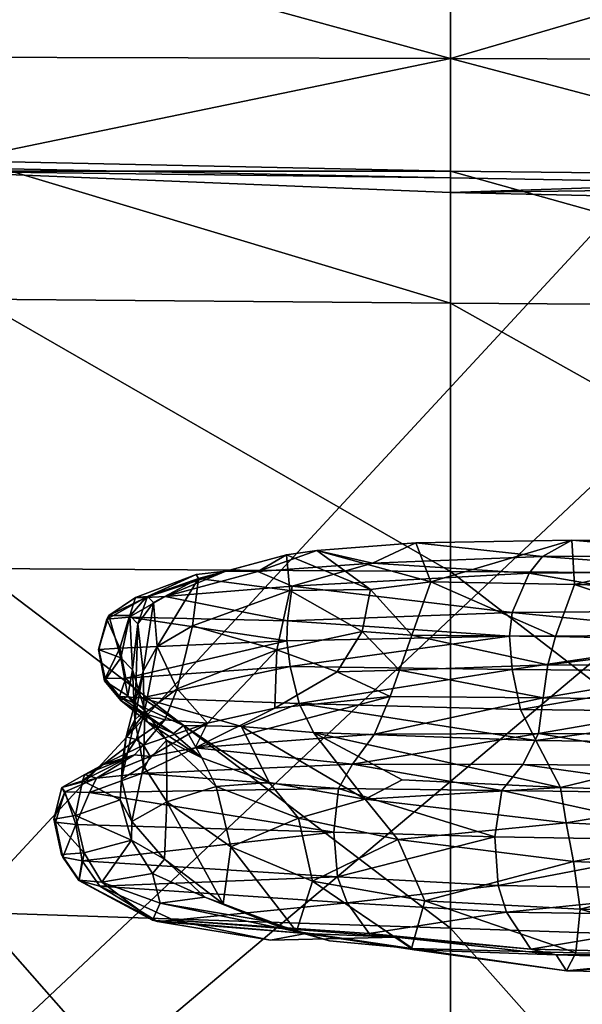
# Model space of a CAD drawing. Units: centimetres. Extents: x -123 to 123, y -51 to 51.
# Drawn here: x -77 to -58, y -8 to 26 of the extents above; entities that cross this region are included whole.
import ezdxf

# ---------------------------------------------------------------- set-up
doc = ezdxf.new("R2010")
doc.units = ezdxf.units.CM
doc.layers.get('0').update_dxf_attribs({"true_color": 0xd6e5a6})

msp = doc.modelspace()

# ---------------------------------------------------------------- meshes
at = {"color": 253, "true_color": 0xb4b4b4}
mesh = msp.add_polyface(dxfattribs=at)
corners = [(-62.775, 50.921, 24.656), (-62.775, 51.157, 31.389), (-46.279, 51.115, 31.389), (-46.279, 50.851, 24.656), (-62.775, 50.746, 47.303), (-62.775, 49.743, 56.328), (-46.279, 49.741, 56.328), (-46.279, 50.736, 47.303), (-62.775, 45.975, 65.791), (-62.775, 38.657, 66.769), (-46.279, 38.657, 66.768), (-46.279, 45.975, 65.79), (-46.279, 48.386, 63.579), (-29.782, 45.975, 65.79), (-46.279, 31.916, 65.945), (-29.782, 31.915, 65.942), (-46.279, 29.22, 63.886), (-46.279, 24.328, 56.385), (-29.782, 24.386, 56.371), (-62.775, 48.384, 63.59), (-29.782, 29.212, 63.873), (-46.279, 20.029, 46.32), (-29.782, 20.109, 46.322), (-62.775, 51.072, 39.434), (-46.279, 51.05, 39.434), (-46.279, 49.376, 13.918), (-46.279, 50.299, 14.826), (-29.782, 50.241, 14.826), (-29.782, 51.094, 31.389), (-29.782, 49.74, 56.328), (-62.775, 31.915, 65.949), (-62.775, 24.389, 56.395), (-62.775, 29.218, 63.902), (-62.775, 20.322, 46.328), (-62.775, 49.488, 13.918), (-62.775, 50.417, 14.827), (-62.775, 50.555, 17.925), (-46.279, 50.451, 17.925), (-46.281, 48.881, 13.832), (-62.779, 48.993, 13.832), (-29.783, 48.826, 13.832)]
mesh.append_faces([[corners[k] for k in face] for face in [(0, 1, 2), (2, 3, 0), (4, 5, 6), (6, 7, 4), (8, 9, 10), (10, 11, 8), (12, 11, 13), (10, 14, 15), (16, 17, 18), (5, 19, 12), (12, 6, 5), (14, 16, 20), (17, 21, 22), (2, 1, 23), (23, 24, 2), (25, 26, 27), (3, 2, 28), (7, 6, 29), (11, 12, 19), (19, 8, 11), (14, 10, 9), (9, 30, 14), (31, 17, 16), (16, 32, 31), (16, 14, 30), (30, 32, 16), (21, 17, 31), (31, 33, 21), (26, 25, 34), (34, 35, 26), (4, 7, 24), (24, 23, 4), (36, 37, 26), (26, 35, 36), (0, 3, 37), (37, 36, 0), (38, 39, 34), (34, 25, 38), (40, 38, 25)]], dxfattribs={"vtx2": -1, "color": 253})
at = {"color": 18, "true_color": 0x000000}
mesh = msp.add_polyface(dxfattribs=at)
corners = [(-114.923, -46.571, 14.389), (-119.43, -46.589, 14.389), (-119.43, -46.589, 11.509), (-114.923, 45.732, 14.389), (-119.43, 50.119, 14.389), (-119.43, 50.119, 11.509), (114.923, -46.571, 14.389), (119.43, -46.589, 14.389), (119.43, -46.589, 11.509), (114.923, 45.732, 14.389), (119.43, 50.119, 14.389), (119.43, 50.119, 11.509), (0, 50.119, 14.389), (0, 50.119, 11.509)]
mesh.append_faces([[corners[k] for k in face] for face in [(9, 12, 3)]], dxfattribs={"vtx0": -1, "vtx1": -1, "color": 18})
mesh.append_faces([[corners[k] for k in face] for face in [(0, 3, 4), (4, 1, 0), (4, 5, 2), (2, 1, 4), (13, 5, 4), (4, 12, 13), (6, 7, 10), (10, 9, 6), (10, 7, 8), (8, 11, 10), (9, 10, 12), (12, 4, 3), (13, 12, 10), (10, 11, 13)]], dxfattribs={"vtx2": -1, "color": 18})
at = {"color": 253, "true_color": 0xb4b4b4}
mesh = msp.add_polyface(dxfattribs=at)
corners = [(-84.265, 16.645, 19.37), (-84.267, 20.533, 18.383), (-84.271, 20.138, 17.611), (-84.271, 16.617, 17.681), (-84.265, 16.645, 19.37), (-84.275, -6.634, 19.447), (-84.269, 6.574, 19.609), (-84.274, 6.537, 17.78), (-94.961, 29.414, 64.166), (-95.981, 24.866, 56.4), (-80.675, 24.432, 56.408), (-80.675, 29.3, 63.913), (-97.494, 21.507, 46.511), (-98.669, 21.566, 37.118), (-80.675, 20.555, 36.112), (-80.675, 20.686, 46.369), (-99.402, 21.915, 27.82), (-99.259, 21.534, 19.174), (-84.264, 20.743, 19.125), (-84.325, 21.187, 29.026), (-84.278, -6.759, 17.78), (-99.583, 20.865, 17.627), (-118.147, -40.27, 17.518), (-99.328, 21.362, 18.439), (-99.486, 21.986, 30.794), (-83.591, 21.179, 30.536), (-108.824, 30.082, 63.927), (-111.25, 25.701, 56.374), (-113.441, 22.344, 46.714), (-114.996, 22.379, 37.486), (-116.014, 22.811, 31.432), (-116.878, 22.686, 24.92), (-117.601, 22.502, 19.235), (-117.644, 22.369, 18.508), (-84.267, 16.204, 32.075), (-119.259, -47.809, 13.832), (-118.16, 48.99, 13.832), (-29.783, 48.826, 13.832)]
mesh.append_faces([[corners[k] for k in face] for face in [(0, 2, 4)]], dxfattribs={"vtx0": -1, "vtx1": -1, "color": 253})
mesh.append_faces([[corners[k] for k in face] for face in [(35, 36, 37)]], dxfattribs={"vtx0": -1, "vtx1": -1, "vtx2": -1, "color": 253})
mesh.append_faces([[corners[k] for k in face] for face in [(4, 19, 18)]], dxfattribs={"vtx0": -1, "vtx2": -1, "color": 253})
mesh.append_faces([[corners[k] for k in face] for face in [(2, 21, 22), (3, 2, 22)]], dxfattribs={"vtx1": -1, "vtx2": -1, "color": 253})
mesh.append_faces([[corners[k] for k in face] for face in [(0, 1, 2), (2, 3, 4), (5, 6, 7), (8, 9, 10), (10, 11, 8), (12, 13, 14), (14, 15, 12), (16, 17, 18), (18, 19, 16), (20, 7, 3), (23, 21, 2), (2, 1, 23), (17, 23, 1), (1, 18, 17), (24, 25, 14), (14, 13, 24), (9, 12, 15), (15, 10, 9), (24, 16, 19), (19, 25, 24), (9, 8, 26), (26, 27, 9), (13, 12, 28), (28, 29, 13), (12, 9, 27), (27, 28, 12), (24, 13, 29), (16, 24, 30), (17, 16, 31), (23, 17, 32), (21, 23, 33), (6, 4, 3), (3, 7, 6), (4, 34, 19)]], dxfattribs={"vtx2": -1, "color": 253})
mesh = msp.add_polyface(dxfattribs=at)
corners = [(-0.745, 16.141, 33.125), (-0.771, 21.608, 30.726), (-4.533, 21.125, 31.597), (-4.533, 15.988, 34.625), (-62.775, 20.55, 31.993), (-62.775, 16.048, 35.113), (-46.279, 15.941, 35.091), (-46.279, 20.371, 32.005), (-29.782, -6.294, 39.986), (-29.782, 6.709, 38.523), (-46.279, 6.799, 38.564), (-29.782, 20.398, 32.029), (-29.782, 19.439, 35.568), (-46.279, 19.454, 35.531), (-4.533, 6.636, 37.75), (-16.508, 6.659, 38.493), (-16.508, -6.552, 39.928), (-4.533, 20.578, 35.673), (-16.508, 19.937, 35.604), (-16.508, 20.683, 32.051), (-16.508, 15.888, 35.188), (-29.782, 15.88, 35.116), (-46.279, -5.815, 40.056), (-62.775, 6.904, 38.609), (-62.775, -5.258, 40.126), (-62.775, 19.828, 35.514), (-29.782, 20.109, 46.322), (-16.508, 20.988, 46.329), (-46.279, 20.029, 46.32), (-62.775, 20.322, 46.328), (-0.724, 6.524, 35.758), (-119.259, -47.809, 13.832), (-29.783, 48.826, 13.832), (-16.508, 48.811, 13.832), (-4.534, 48.807, 13.832)]
mesh.append_faces([[corners[k] for k in face] for face in [(31, 32, 33), (31, 33, 34)]], dxfattribs={"vtx0": -1, "vtx2": -1, "color": 253})
mesh.append_faces([[corners[k] for k in face] for face in [(0, 1, 2), (2, 3, 0), (4, 5, 6), (6, 7, 4), (8, 9, 10), (11, 12, 13), (13, 7, 11), (14, 15, 16), (17, 18, 19), (2, 19, 20), (20, 3, 2), (11, 21, 20), (20, 19, 11), (7, 6, 21), (21, 11, 7), (22, 10, 23), (23, 24, 22), (16, 15, 9), (7, 13, 25), (25, 4, 7), (12, 11, 19), (19, 18, 12), (26, 12, 18), (18, 27, 26), (26, 28, 13), (13, 12, 26), (28, 29, 25), (25, 13, 28), (3, 14, 30), (20, 15, 14), (14, 3, 20), (10, 6, 5), (5, 23, 10), (9, 21, 6), (6, 10, 9), (15, 20, 21), (21, 9, 15)]], dxfattribs={"vtx2": -1, "color": 253})
mesh = msp.add_polyface(dxfattribs=at)
corners = [(-0.727, -6.659, 37.347), (-0.724, 6.524, 35.758), (-4.533, 6.636, 37.75), (-0.739, -24.604, 37.518), (-4.533, -6.648, 39.248), (-0.745, 16.141, 33.125), (0, 15.856, 31.792), (0, 22.522, 29.376), (-0.771, 21.608, 30.726), (0, -6.751, 35.669), (0, 6.113, 34.115), (-4.533, 15.988, 34.625), (0.745, 16.141, 33.125), (4.533, 15.988, 34.625), (4.533, 21.125, 31.597), (0.771, 21.608, 30.726), (0.727, -6.659, 37.347), (4.533, -6.648, 39.248), (4.533, 6.636, 37.75), (0.724, 6.524, 35.758), (0.739, -24.604, 37.518), (16.508, -6.552, 39.928), (16.508, 6.659, 38.493), (16.508, 15.888, 35.188), (16.508, 20.683, 32.051), (16.508, -24.707, 39.579), (29.782, 20.398, 32.029), (29.782, 6.709, 38.523), (29.782, 19.439, 35.568), (16.508, 19.937, 35.604), (29.782, -6.294, 39.986), (29.782, 20.109, 46.322), (16.508, 20.988, 46.329), (29.782, 15.88, 35.116), (-119.259, -47.809, 13.832), (-4.534, 48.807, 13.832), (119.854, 47.644, 13.832), (-0.007, -48.632, 13.832)]
mesh.append_faces([[corners[k] for k in face] for face in [(34, 35, 36), (34, 36, 37)]], dxfattribs={"vtx0": -1, "vtx1": -1, "vtx2": -1, "color": 253})
mesh.append_faces([[corners[k] for k in face] for face in [(0, 1, 2), (3, 0, 4), (5, 6, 7), (7, 8, 5), (0, 9, 10), (10, 1, 0), (9, 0, 3), (1, 5, 11), (10, 6, 5), (5, 1, 10), (12, 13, 14), (14, 15, 12), (16, 17, 18), (18, 19, 16), (17, 16, 20), (21, 22, 18), (18, 17, 21), (14, 13, 23), (23, 24, 14), (25, 21, 17), (26, 24, 23), (27, 22, 21), (28, 29, 24), (30, 21, 25), (31, 32, 29), (12, 15, 7), (7, 6, 12), (16, 19, 10), (10, 9, 16), (20, 16, 9), (19, 18, 13), (13, 12, 19), (23, 13, 18), (18, 22, 23), (33, 23, 22), (10, 19, 12), (12, 6, 10)]], dxfattribs={"vtx2": -1, "color": 253})
mesh = msp.add_polyface(dxfattribs=at)
corners = [(-80.675, 29.3, 63.913), (-80.675, 24.432, 56.408), (-62.775, 24.389, 56.395), (-62.775, 29.218, 63.902), (-81.864, -4.907, 38.947), (-78.933, -4.723, 40.194), (-78.919, 7.006, 38.654), (-81.811, 6.974, 37.644), (-81.744, 21.045, 31.533), (-78.9, 20.893, 31.997), (-80.675, 20.555, 36.112), (-83.591, 21.179, 30.536), (-80.675, 31.895, 65.885), (-81.767, 16.28, 34.458), (-78.907, 16.182, 35.177), (-83.715, 16.328, 33.289), (-83.866, -5.165, 37.41), (-83.838, 6.927, 36.255), (-84.267, 16.204, 32.075), (-84.325, 21.187, 29.026), (-84.226, 6.885, 35.166), (-84.243, -5.363, 36.292), (-62.775, 16.048, 35.113), (-62.775, 20.55, 31.993), (-62.775, -5.258, 40.126), (-62.775, 6.904, 38.609), (-62.775, 19.828, 35.514), (-80.675, 20.686, 46.369), (-62.775, 20.322, 46.328), (-84.269, 6.574, 19.609), (-84.265, 16.645, 19.37), (-84.264, 20.743, 19.125), (-84.265, 16.645, 19.37), (-84.267, 20.533, 18.383)]
mesh.append_faces([[corners[k] for k in face] for face in [(31, 33, 32)]], dxfattribs={"color": 253})
mesh.append_faces([[corners[k] for k in face] for face in [(30, 31, 32)]], dxfattribs={"vtx0": -1, "color": 253})
mesh.append_faces([[corners[k] for k in face] for face in [(0, 1, 2), (2, 3, 0), (4, 5, 6), (6, 7, 4), (8, 9, 10), (10, 11, 8), (12, 0, 3), (8, 13, 14), (14, 9, 8), (15, 13, 8), (8, 11, 15), (16, 4, 7), (7, 17, 16), (18, 15, 11), (11, 19, 18), (17, 20, 21), (22, 23, 9), (9, 14, 22), (24, 25, 6), (6, 5, 24), (23, 26, 10), (10, 9, 23), (2, 1, 27), (27, 28, 2), (28, 27, 10), (10, 26, 28), (21, 20, 29), (13, 7, 6), (6, 14, 13), (25, 22, 14), (14, 6, 25), (7, 13, 15), (15, 17, 7), (17, 15, 18), (18, 20, 17), (20, 18, 30), (30, 29, 20)]], dxfattribs={"vtx2": -1, "color": 253})
at = {"color": 154, "true_color": 0x1c59b1}
mesh = msp.add_polyface(dxfattribs=at)
corners = [(-65.687, -0.858, 61.191), (-69.905, 1.624, 63.854), (-67.448, 1.412, 63.321), (-69.34, 6.903, 62.422), (-65.441, 7.183, 61.773), (-68.177, 6.4, 62.929), (-67.33, 7.622, 59.888), (-63.962, 7.883, 59.215), (-67.94, 2.403, 64.16), (-68.372, 7.474, 58.083), (-65.506, 6.293, 51.249), (-68.252, 6.257, 52.049), (-65.791, 4.862, 47.648), (-65.37, 1.358, 40.987), (-59.778, 1.379, 40.567), (-59.621, 2.599, 42.423), (-64.838, 2.64, 42.876), (-59.638, 7.415, 60.863), (-60.102, 6.847, 62.118), (-58.647, 7.967, 58.135), (-66.114, 0.341, 39.947), (-59.87, 1.145, 62.549), (-60.391, 2.202, 63.288), (-63.452, 6.548, 51.282), (-64.092, 4.737, 46.76), (-59.195, 4.691, 46.047), (-60.679, 5.511, 63.007), (-68.339, 5.224, 63.897), (-68.241, 3.667, 64.381), (-60.671, 3.56, 63.492), (-59.457, 3.723, 44.252), (-64.521, 3.541, 44.565), (-71.481, 0.896, 40.804), (-68.766, 2.242, 43.036), (-66.637, 3.484, 44.951), (-68.693, 4.237, 47.194), (-68.352, 4.536, 64.226), (-60.762, 4.695, 63.325)]
mesh.append_faces([[corners[k] for k in face] for face in [(10, 11, 12)]], dxfattribs={"color": 154})
mesh.append_faces([[corners[k] for k in face] for face in [(0, 1, 2), (3, 4, 5), (6, 7, 4), (4, 3, 6), (8, 2, 1), (9, 6, 3), (13, 14, 15), (15, 16, 13), (4, 17, 18), (18, 5, 4), (7, 19, 17), (17, 4, 7), (14, 13, 20), (21, 2, 8), (8, 22, 21), (23, 24, 25), (5, 18, 26), (26, 27, 5), (8, 28, 29), (29, 22, 8), (9, 11, 10), (10, 6, 9), (15, 30, 31), (31, 16, 15), (30, 25, 24), (24, 31, 30), (19, 7, 23), (32, 13, 16), (16, 33, 32), (20, 13, 32), (16, 31, 34), (34, 33, 16), (12, 11, 35), (35, 34, 12), (28, 36, 37), (37, 29, 28), (37, 36, 27), (27, 26, 37), (31, 24, 12), (12, 34, 31), (24, 23, 10), (10, 12, 24), (23, 7, 6), (6, 10, 23), (33, 34, 35)]], dxfattribs={"vtx2": -1, "color": 154})
mesh = msp.add_polyface(dxfattribs=at)
corners = [(-46.811, 2.289, 42.093), (-46.78, 3.414, 43.946), (-53.071, 3.701, 43.922), (-53.18, 2.521, 42.195), (-46.765, 1.073, 40.378), (-53.183, 1.334, 40.467), (-52.806, 6.898, 61.436), (-52.743, 7.456, 60.371), (-46.192, 7.299, 60.556), (-52.373, 7.912, 57.794), (-46.531, 7.814, 58.182), (-59.778, 1.379, 40.567), (-60.316, 0.322, 39.639), (-53.203, 0.254, 39.571), (-59.87, 1.145, 62.549), (-60.391, 2.202, 63.288), (-52.808, 2.124, 62.707), (-52.807, 1.055, 61.982), (-59.621, 2.599, 42.423), (-59.457, 3.723, 44.252), (-52.736, -0.637, 60.638), (-59.034, -0.465, 61.038), (-59.638, 7.415, 60.863), (-60.102, 6.847, 62.118), (-58.647, 7.967, 58.135), (-46.06, 1.151, 61.94), (-52.359, 6.3, 50.257), (-46.529, 6.176, 50.604), (-58.552, 6.463, 50.665), (-52.834, 4.535, 45.583), (-46.695, 4.405, 45.959), (-59.195, 4.691, 46.047), (-52.804, 5.576, 62.336), (-45.781, 6.729, 61.576), (-60.671, 3.56, 63.492), (-52.795, 3.497, 62.905), (-60.679, 5.511, 63.007), (-45.502, 2.175, 62.702), (-63.452, 6.548, 51.282), (-60.762, 4.695, 63.325), (-52.797, 4.728, 62.697), (-45.194, 3.511, 62.931), (-45.202, 5.443, 62.444)]
mesh.append_faces([[corners[k] for k in face] for face in [(0, 1, 2), (2, 3, 0), (4, 0, 3), (3, 5, 4), (6, 7, 8), (7, 9, 10), (11, 12, 13), (13, 5, 11), (14, 15, 16), (16, 17, 14), (18, 3, 2), (2, 19, 18), (11, 5, 3), (3, 18, 11), (17, 20, 21), (21, 14, 17), (22, 7, 6), (6, 23, 22), (24, 9, 7), (7, 22, 24), (4, 5, 13), (25, 17, 16), (9, 26, 27), (9, 24, 28), (28, 26, 9), (26, 29, 30), (29, 26, 28), (28, 31, 29), (32, 6, 33), (15, 34, 35), (35, 16, 15), (32, 36, 23), (23, 6, 32), (37, 16, 35), (31, 28, 38), (1, 30, 29), (29, 2, 1), (29, 31, 19), (19, 2, 29), (38, 28, 24), (34, 39, 40), (40, 35, 34), (41, 35, 40), (40, 32, 42), (40, 39, 36), (36, 32, 40)]], dxfattribs={"vtx2": -1, "color": 154})
mesh = msp.add_polyface(dxfattribs=at)
corners = [(-68.177, 6.4, 62.929), (-72.508, 6.05, 64.083), (-69.34, 6.903, 62.422), (-74.019, 3.957, 61.136), (-73.712, 5.398, 60.684), (-74.424, 5.403, 63.377), (-74.774, 4.239, 63.921), (-74.048, 4.291, 65.281), (-74.759, 4.244, 64.959), (-74.496, 5.284, 64.377), (-73.734, 5.348, 64.697), (-70.433, 6.919, 62.512), (-68.372, 7.474, 58.083), (-71.368, 6.667, 57.501), (-72.903, 5.851, 58.067), (-72.778, 4.35, 52.681), (-71.572, 5.054, 51.671), (-68.252, 6.257, 52.049), (-72.095, 2.904, 46.598), (-68.339, 5.224, 63.897), (-73.102, 6.053, 60.207), (-71.447, 6.803, 62.19), (-73.519, 6.022, 62.824), (-73.159, 6.015, 63.593), (-73.434, 5.119, 58.491), (-73.844, 3.264, 65.454), (-74.55, 3.255, 65.154), (-74.574, 3.173, 64.153), (-68.352, 4.536, 64.226), (-68.241, 3.667, 64.381), (-73.621, 3.557, 58.926), (-73.259, 3.501, 52.88), (-68.693, 4.237, 47.194)]
mesh.append_faces([[corners[k] for k in face] for face in [(13, 14, 15), (13, 20, 14), (16, 13, 15)]], dxfattribs={"color": 154})
mesh.append_faces([[corners[k] for k in face] for face in [(0, 1, 2), (3, 4, 5), (5, 6, 3), (7, 8, 9), (9, 10, 7), (2, 11, 12), (13, 16, 17), (17, 12, 13), (18, 16, 15), (19, 10, 1), (1, 0, 19), (20, 13, 21), (21, 22, 20), (21, 11, 23), (23, 22, 21), (20, 4, 24), (24, 14, 20), (6, 5, 9), (9, 8, 6), (11, 21, 13), (13, 12, 11), (7, 25, 26), (26, 8, 7), (11, 2, 1), (1, 23, 11), (3, 6, 27), (25, 7, 28), (28, 29, 25), (6, 8, 26), (4, 20, 22), (22, 5, 4), (23, 1, 10), (10, 9, 23), (28, 7, 10), (10, 19, 28), (4, 3, 30), (30, 24, 4), (5, 22, 23), (23, 9, 5), (31, 15, 14), (14, 24, 31), (16, 18, 32), (32, 17, 16)]], dxfattribs={"vtx2": -1, "color": 154})
at = {"color": 253, "true_color": 0xb4b4b4}
mesh = msp.add_polyface(dxfattribs=at)
corners = [(-81.864, -4.907, 38.947), (-81.826, -22.609, 39.424), (-78.914, -22.426, 40.289), (-78.933, -4.723, 40.194), (-84.274, 6.537, 17.78), (-84.278, -6.759, 17.78), (-84.275, -6.634, 19.447), (-84.285, -25.229, 19.219), (-82.123, -40.949, 38.667), (-78.894, -42.687, 38.29), (-78.893, -38.511, 39.332), (-81.836, -37.753, 39.121), (-87.241, -42.423, 38.355), (-83.844, -22.959, 38.142), (-83.866, -5.165, 37.41), (-83.822, -36.455, 38.296), (-83.841, -40.246, 38.222), (-84.243, -5.363, 36.292), (-83.838, 6.927, 36.255), (-84.23, -23.261, 37.1), (-84.21, -36.727, 37.222), (-84.203, -40.058, 37.22), (-62.775, -42.634, 38.093), (-62.775, -38.637, 39.119), (-62.775, -23.108, 40.106), (-62.775, -5.258, 40.126), (-84.269, -39.974, 24.976), (-84.279, -42.536, 25.129), (-84.298, -41.554, 19.019), (-84.271, -32.525, 24.264), (-84.269, 6.574, 19.609), (-84.292, -34.031, 19.111)]
mesh.append_faces([[corners[k] for k in face] for face in [(0, 1, 2), (2, 3, 0), (4, 5, 6), (7, 6, 5), (8, 9, 10), (10, 11, 8), (12, 9, 8), (1, 11, 10), (10, 2, 1), (13, 1, 0), (0, 14, 13), (15, 11, 1), (1, 13, 15), (16, 8, 11), (11, 15, 16), (17, 14, 18), (19, 13, 14), (14, 17, 19), (20, 15, 13), (13, 19, 20), (21, 16, 15), (15, 20, 21), (22, 23, 10), (10, 9, 22), (23, 24, 2), (2, 10, 23), (24, 25, 3), (3, 2, 24), (26, 27, 21), (21, 20, 26), (28, 26, 29), (6, 7, 19), (19, 17, 6), (30, 6, 17), (27, 26, 28), (29, 26, 20), (20, 19, 29), (7, 31, 29), (29, 19, 7)]], dxfattribs={"vtx2": -1, "color": 253})
mesh = msp.add_polyface(dxfattribs=at)
corners = [(-4.533, 6.636, 37.75), (-4.533, -6.648, 39.248), (-0.727, -6.659, 37.347), (-4.533, -38.586, 38.121), (-4.533, -41.969, 37.247), (-0.745, -41.576, 35.962), (-4.533, -24.708, 39.095), (-0.744, -38.305, 36.727), (-46.279, -45.296, 36.429), (-29.782, -45.011, 36.383), (-29.782, -42.543, 37.691), (-46.279, -42.612, 37.892), (-46.279, 6.799, 38.564), (-46.279, -5.815, 40.056), (-29.782, -6.294, 39.986), (-62.775, -38.637, 39.119), (-62.775, -42.634, 38.093), (-46.279, -38.816, 38.901), (-29.782, -38.936, 38.682), (-29.782, -24.427, 39.731), (-46.279, -23.829, 39.918), (-0.739, -24.604, 37.518), (-16.508, -6.552, 39.928), (-16.508, -42.383, 37.528), (-16.508, -38.896, 38.506), (-16.508, -24.707, 39.579), (-16.508, -44.708, 36.346), (-4.533, -44.181, 36.231), (-0.747, -43.66, 35.068), (-62.775, -45.547, 36.474), (-29.782, 6.709, 38.523), (-62.775, -23.108, 40.106), (-62.775, -5.258, 40.126)]
mesh.append_faces([[corners[k] for k in face] for face in [(0, 1, 2), (3, 4, 5), (6, 3, 7), (8, 9, 10), (10, 11, 8), (12, 13, 14), (15, 16, 11), (11, 17, 15), (18, 19, 20), (20, 17, 18), (1, 6, 21), (19, 14, 13), (13, 20, 19), (22, 1, 0), (23, 4, 3), (3, 24, 23), (24, 3, 6), (6, 25, 24), (4, 23, 26), (26, 27, 4), (25, 6, 1), (1, 22, 25), (4, 27, 28), (11, 16, 29), (23, 10, 9), (9, 26, 23), (30, 14, 22), (18, 10, 23), (23, 24, 18), (17, 11, 10), (10, 18, 17), (17, 20, 31), (31, 15, 17), (19, 18, 24), (24, 25, 19), (20, 13, 32), (32, 31, 20), (14, 19, 25), (25, 22, 14)]], dxfattribs={"vtx2": -1, "color": 253})
at = {"color": 154, "true_color": 0x1c59b1}
mesh = msp.add_polyface(dxfattribs=at)
corners = [(-72.461, 1.159, 59.083), (-73.116, 1.777, 61.29), (-71.259, 0.549, 61.502), (-72.225, 1.384, 62.928), (-74.013, 2.509, 64.03), (-69.905, 1.624, 63.854), (-73.294, 2.602, 65.29), (-67.94, 2.403, 64.16), (-71.883, 1.65, 63.647), (-74.057, 2.644, 64.965), (-68.964, -0.294, 61.455), (-72.778, 4.35, 52.681), (-73.214, 2.062, 46.593), (-72.095, 2.904, 46.598), (-73.237, 0.282, 53.454), (-73.199, 2.164, 59.129), (-73.772, 2.67, 61.35), (-74.574, 3.173, 64.153), (-73.844, 3.264, 65.454), (-68.241, 3.667, 64.381), (-74.55, 3.255, 65.154), (-71.481, 0.896, 40.804), (-68.766, 2.242, 43.036), (-71.055, 1.737, 42.517), (-73.019, 0.6, 40.371), (-73.497, 1.172, 44.049), (-72.51, 1.847, 43.774), (-68.693, 4.237, 47.194), (-73.246, 0.978, 41.6), (-73.534, 1.85, 53.206), (-73.621, 3.557, 58.926), (-74.019, 3.957, 61.136), (-74.774, 4.239, 63.921), (-73.835, 1.266, 46.55), (-73.955, 0.461, 43.91), (-73.259, 3.501, 52.88), (-73.434, 5.119, 58.491), (-73.997, -0.174, 46.841)]
mesh.append_faces([[corners[k] for k in face] for face in [(23, 26, 28)]], dxfattribs={"vtx0": -1, "color": 154})
mesh.append_faces([[corners[k] for k in face] for face in [(23, 13, 26)]], dxfattribs={"vtx0": -1, "vtx2": -1, "color": 154})
mesh.append_faces([[corners[k] for k in face] for face in [(0, 1, 2), (3, 2, 1), (1, 4, 3), (5, 6, 7), (8, 9, 6), (6, 5, 8), (10, 8, 5), (11, 12, 13), (14, 15, 0), (16, 17, 4), (4, 1, 16), (6, 18, 19), (19, 7, 6), (17, 20, 9), (9, 4, 17), (3, 4, 9), (9, 8, 3), (2, 3, 8), (21, 22, 23), (23, 24, 21), (12, 25, 26), (26, 13, 12), (23, 27, 13), (24, 23, 28), (29, 30, 15), (15, 14, 29), (17, 16, 31), (20, 17, 32), (18, 6, 9), (9, 20, 18), (28, 26, 25), (25, 12, 33), (33, 34, 25), (15, 16, 1), (1, 0, 15), (30, 31, 16), (16, 15, 30), (29, 35, 36), (36, 30, 29), (35, 33, 12), (12, 11, 35), (29, 37, 33), (33, 35, 29), (27, 23, 22)]], dxfattribs={"vtx2": -1, "color": 154})
mesh = msp.add_polyface(dxfattribs=at)
corners = [(-71.259, 0.549, 61.502), (-70.77, -0.42, 59.431), (-72.461, 1.159, 59.083), (-70.268, -2.479, 53.803), (-67.959, -1.503, 59.402), (-73.637, -1.62, 47.106), (-73.237, 0.282, 53.454), (-72.449, -0.949, 53.566), (-72.524, -2.903, 47.3), (-71.883, 1.65, 63.647), (-68.964, -0.294, 61.455), (-66.751, -1.978, 39.783), (-66.595, -0.499, 39.66), (-75.08, -0.63, 39.424), (-75.55, -1.726, 39.647), (-66.305, -4.386, 40.777), (-74.727, -3.822, 40.25), (-72.204, -4.983, 41.365), (-72.766, -5.029, 41.608), (-69.108, -5.009, 45.43), (-72.674, -4.403, 42.855), (-71.147, -4.196, 44.689), (-68.817, -5.133, 46.504), (-71.481, 0.896, 40.804), (-73.306, 0.023, 39.732), (-66.114, 0.341, 39.947), (-74.657, -3.686, 42.097), (-72.93, -4.986, 42.212), (-66.632, -3.502, 40.297), (-75.33, -2.964, 40.002), (-75.447, -3.625, 40.595), (-73.246, 0.978, 41.6), (-73.548, 0.655, 40.7), (-73.019, 0.6, 40.371), (-68.917, -5.667, 44.196), (-72.932, -3.386, 44.351), (-70.526, -4.42, 48.048), (-73.997, -0.174, 46.841), (-73.534, 1.85, 53.206), (-73.655, -2.251, 44.413), (-67.704, -5.44, 45.404), (-68.027, -5.368, 48.808), (-67.479, -3.652, 53.854)]
mesh.append_faces([[corners[k] for k in face] for face in [(0, 1, 2), (3, 1, 4), (5, 6, 7), (7, 8, 5), (2, 7, 6), (9, 10, 0), (11, 12, 13), (13, 14, 11), (15, 16, 17), (18, 17, 16), (19, 20, 21), (21, 22, 19), (23, 24, 25), (26, 20, 27), (16, 15, 28), (28, 29, 16), (27, 18, 30), (31, 32, 33), (17, 18, 34), (24, 23, 33), (20, 26, 35), (35, 21, 20), (36, 8, 7), (7, 3, 36), (37, 38, 6), (6, 5, 37), (8, 35, 39), (39, 5, 8), (11, 14, 29), (29, 28, 11), (12, 25, 24), (24, 13, 12), (20, 19, 40), (40, 27, 20), (18, 27, 40), (40, 34, 18), (8, 36, 21), (21, 35, 8), (36, 41, 22), (22, 21, 36), (1, 3, 7), (7, 2, 1), (1, 0, 10), (10, 4, 1), (41, 36, 3), (3, 42, 41)]], dxfattribs={"vtx2": -1, "color": 154})
mesh = msp.add_polyface(dxfattribs=at)
corners = [(-67.448, 1.412, 63.321), (-64.431, -0.194, 61.941), (-65.687, -0.858, 61.191), (-69.905, 1.624, 63.854), (-68.964, -0.294, 61.455), (-64.577, -2.233, 59.024), (-67.959, -1.503, 59.402), (-67.479, -3.652, 53.854), (-70.268, -2.479, 53.803), (-63.654, -4.322, 53.642), (-64.103, -5.944, 48.653), (-68.027, -5.368, 48.808), (-65.555, -5.44, 42.285), (-60.036, -5.968, 42.338), (-60.865, -4.713, 40.56), (-66.305, -4.386, 40.777), (-64.628, -5.562, 44.289), (-59.175, -6.168, 44.489), (-59.87, 1.145, 62.549), (-59.034, -0.465, 61.038), (-66.114, 0.341, 39.947), (-60.316, 0.322, 39.639), (-59.778, 1.379, 40.567), (-58.581, -2.982, 57.525), (-58.51, -6.09, 49.132), (-61.158, -3.799, 40.115), (-66.632, -3.502, 40.297), (-66.595, -0.499, 39.66), (-61.03, -0.566, 39.435), (-58.84, -1.668, 59.577), (-58.829, -6.704, 46.674), (-64.01, -5.997, 46.008), (-72.204, -4.983, 41.365), (-68.917, -5.667, 44.196), (-61.262, -2.145, 39.597), (-66.751, -1.978, 39.783), (-68.817, -5.133, 46.504), (-66.9, -5.681, 47.351), (-67.704, -5.44, 45.404), (-69.108, -5.009, 45.43)]
mesh.append_faces([[corners[k] for k in face] for face in [(16, 12, 32)]], dxfattribs={"color": 154})
mesh.append_faces([[corners[k] for k in face] for face in [(0, 1, 2), (3, 2, 4), (2, 5, 6), (6, 4, 2), (6, 7, 8), (7, 9, 10), (10, 11, 7), (12, 13, 14), (14, 15, 12), (16, 17, 13), (13, 12, 16), (0, 18, 19), (19, 1, 0), (20, 21, 22), (9, 5, 23), (24, 10, 9), (15, 14, 25), (25, 26, 15), (20, 27, 28), (28, 21, 20), (2, 1, 19), (19, 29, 2), (10, 24, 30), (30, 31, 10), (32, 12, 15), (33, 16, 32), (34, 35, 26), (26, 25, 34), (27, 35, 34), (34, 28, 27), (36, 37, 38), (38, 39, 36), (11, 10, 37), (37, 36, 11), (10, 31, 38), (38, 37, 10), (38, 31, 16), (16, 33, 38), (31, 30, 17), (17, 16, 31), (5, 9, 7), (7, 6, 5), (5, 2, 29), (29, 23, 5)]], dxfattribs={"vtx2": -1, "color": 154})
mesh = msp.add_polyface(dxfattribs=at)
corners = [(-73.548, 0.655, 40.7), (-73.246, 0.978, 41.6), (-74.614, 0.327, 41.372), (-75.24, -0.015, 40.41), (-75.555, -1.416, 41.688), (-74.042, -0.885, 44.259), (-73.655, -2.251, 44.413), (-75.26, -2.683, 42.005), (-76.302, -1.541, 40.919), (-76.041, -2.748, 41.217), (-74.727, -3.822, 40.25), (-75.447, -3.625, 40.595), (-72.766, -5.029, 41.608), (-75.55, -1.726, 39.647), (-75.08, -0.63, 39.424), (-75.922, -0.605, 39.792), (-76.238, -1.646, 40.101), (-75.318, -0.235, 41.281), (-76.027, -0.463, 40.523), (-72.93, -4.986, 42.212), (-75.432, -3.614, 41.3), (-74.657, -3.686, 42.097), (-75.995, -2.836, 40.422), (-74.841, -0.146, 39.712), (-73.019, 0.6, 40.371), (-73.497, 1.172, 44.049), (-73.955, 0.461, 43.91), (-75.33, -2.964, 40.002), (-73.306, 0.023, 39.732), (-73.997, -0.174, 46.841), (-73.835, 1.266, 46.55), (-73.637, -1.62, 47.106), (-72.932, -3.386, 44.351)]
mesh.append_faces([[corners[k] for k in face] for face in [(0, 1, 2), (2, 3, 0), (4, 5, 6), (6, 7, 4), (8, 4, 7), (7, 9, 8), (10, 11, 12), (13, 14, 15), (15, 16, 13), (3, 2, 17), (17, 18, 3), (19, 20, 21), (20, 11, 22), (22, 9, 20), (0, 3, 23), (23, 24, 0), (2, 25, 26), (26, 17, 2), (11, 20, 19), (15, 18, 8), (8, 16, 15), (22, 27, 13), (13, 16, 22), (24, 23, 28), (7, 21, 20), (20, 9, 7), (16, 8, 9), (9, 22, 16), (11, 10, 27), (27, 22, 11), (14, 28, 23), (23, 15, 14), (4, 8, 18), (18, 17, 4), (29, 5, 26), (26, 30, 29), (23, 3, 18), (18, 15, 23), (5, 29, 31), (31, 6, 5), (25, 2, 1), (21, 7, 6), (6, 32, 21), (5, 4, 17), (17, 26, 5)]], dxfattribs={"vtx2": -1, "color": 154})
mesh = msp.add_polyface(dxfattribs=at)
corners = [(-53.21, -4.827, 40.39), (-53.231, -6.13, 42.283), (-46.548, -5.887, 42.059), (-47.38, -6.142, 43.95), (-53.215, -6.336, 44.255), (-46.791, -0.466, 60.585), (-52.736, -0.637, 60.638), (-52.807, 1.055, 61.982), (-60.036, -5.968, 42.338), (-60.865, -4.713, 40.56), (-59.175, -6.168, 44.489), (-58.357, -4.602, 53.403), (-58.581, -2.982, 57.525), (-52.859, -3.216, 57.007), (-52.861, -4.715, 53.194), (-47.503, -3.265, 56.966), (-47.544, -4.79, 52.986), (-52.9, -6.125, 49.145), (-58.51, -6.09, 49.132), (-47.432, -6.152, 48.967), (-53.209, -3.932, 39.92), (-45.722, -4.639, 40.291), (-60.316, 0.322, 39.639), (-61.03, -0.566, 39.435), (-53.213, -0.661, 39.293), (-53.203, 0.254, 39.571), (-61.158, -3.799, 40.115), (-46.27, 0.014, 39.463), (-63.654, -4.322, 53.642), (-58.84, -1.668, 59.577), (-59.034, -0.465, 61.038), (-52.798, -1.97, 59.137), (-47.201, -1.961, 59.004), (-58.829, -6.704, 46.674), (-53.052, -6.826, 46.638), (-47.469, -6.779, 46.443), (-53.216, -2.274, 39.407), (-45.42, -3.79, 39.823), (-61.262, -2.145, 39.597), (-45.562, -0.853, 39.193)]
mesh.append_faces([[corners[k] for k in face] for face in [(0, 1, 2), (3, 2, 1), (1, 4, 3), (5, 6, 7), (8, 1, 0), (0, 9, 8), (10, 4, 1), (1, 8, 10), (11, 12, 13), (13, 14, 11), (13, 15, 16), (16, 14, 13), (11, 14, 17), (17, 18, 11), (17, 14, 16), (16, 19, 17), (20, 0, 21), (22, 23, 24), (24, 25, 22), (20, 26, 9), (9, 0, 20), (27, 25, 24), (12, 11, 28), (28, 11, 18), (29, 30, 6), (6, 31, 29), (6, 5, 32), (32, 31, 6), (33, 18, 17), (17, 34, 33), (17, 19, 35), (35, 34, 17), (36, 20, 37), (36, 38, 26), (26, 20, 36), (23, 38, 36), (36, 24, 23), (39, 24, 36), (33, 34, 4), (4, 10, 33), (4, 34, 35), (35, 3, 4), (12, 29, 31), (31, 13, 12), (31, 32, 15), (15, 13, 31)]], dxfattribs={"vtx2": -1, "color": 154})

doc.saveas('drawing.dxf')
